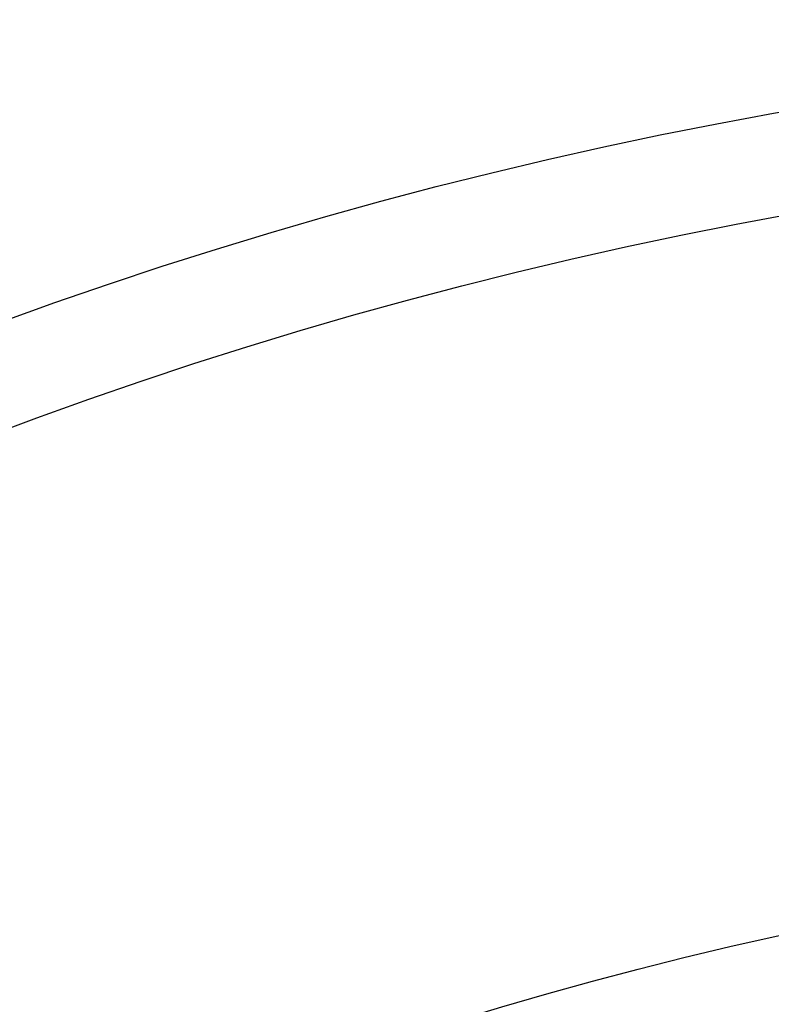
# Model space of a CAD drawing. Units: millimetres. Extents: x -4781 to 18893, y -4779 to 4780.
# Drawn here: x -292 to -153, y 681 to 863 of the extents above; entities that cross this region are included whole.
import ezdxf

# ---------------------------------------------------------------- set-up
doc = ezdxf.new("R2010")
doc.units = ezdxf.units.MM
doc.header["$LTSCALE"] = 20
doc.linetypes.add('HIDDEN', pattern=[9.525, 6.35, -3.175])
doc.layers.add('2d', color=230, linetype='Continuous')
doc.layers.add('AS-Safetyzone', color=5, linetype='HIDDEN')

msp = doc.modelspace()

# ---------------------------------------------------------------- linework, layer by layer
at = {"layer": '2d'}
for centre, radius in [((-5.14, 7.7), 1672), ((-5.14, 7.7), 1653), ((0, 0), 1314.53), ((0, 0), 1295.53), ((0, 0), 1076.7), ((0, 0), 859.5), ((0, 0), 840.5), ((0, 0), 709.5), ((0, 0), 690.5)]:
    msp.add_circle(centre, radius, dxfattribs=at)
for centre, radius, start, end in [((0, 0.7), 2276.5, 90, 293.44548), ((0, 0.7), 2003.5, 90, 293.51069), ((0, 0), 1057.7, 344.34955, 343.59395)]:
    msp.add_arc(centre, radius, start, end, dxfattribs=at)
at = {"layer": 'AS-Safetyzone'}
msp.add_lwpolyline([(14156.5, 4779.98), (14156.54, 3780.11), (15756.44, 3780.07, -0.999835), (15757.3, -2492.95), (14157.38, -2492.91), (14157.35, -3492.91), (3868.01, -3493.96, 0.138026), (2960.15, -3749.55, -1.40657), (0, 4777.2), (14156.5, 4779.98)], format="xyb", dxfattribs=at)

doc.saveas('drawing.dxf')
